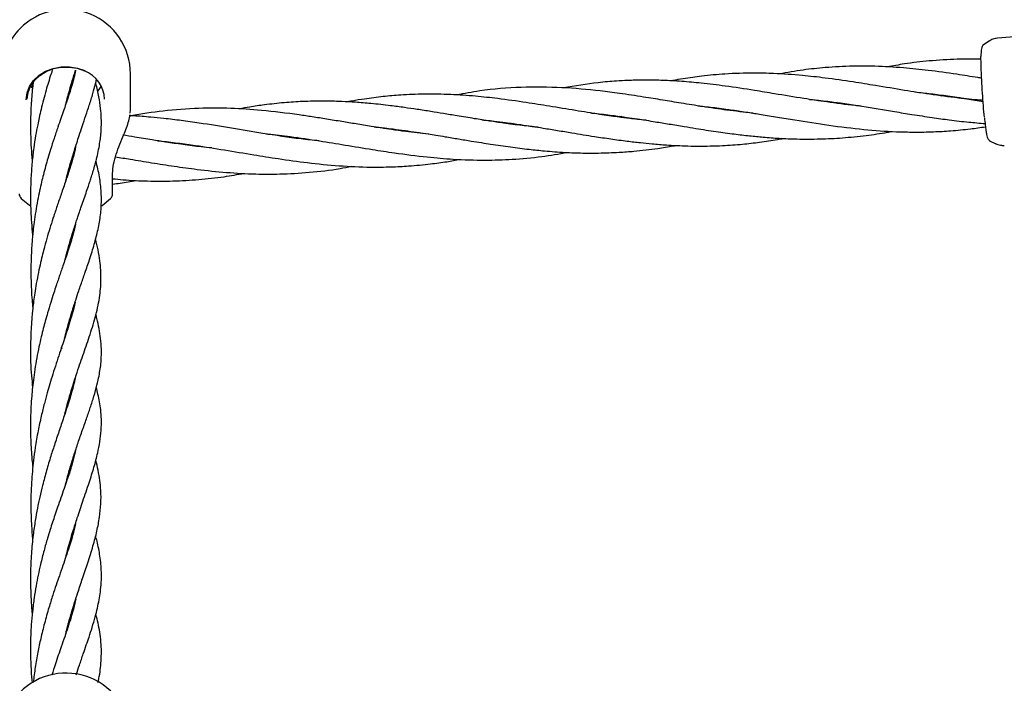
# Model space of a CAD drawing. Units: inches. Extents: x -554781 to 444687, y -104870 to 29576.
# Drawn here: x 424998 to 425219, y 22550 to 22699 of the extents above; entities that cross this region are included whole.
import ezdxf

# ---------------------------------------------------------------- set-up
doc = ezdxf.new("R2010")
doc.units = ezdxf.units.IN
doc.header["$MEASUREMENT"] = 0
doc.linetypes.add('ACAD_ISO04W100', pattern=[30, 24, -3, 0, -3])
doc.layers.get('0').update_dxf_attribs({"lineweight": 5})
doc.layers.add('pamati', color=1, linetype='Continuous', lineweight=5)
doc.styles.get("Standard").update_dxf_attribs({"font": 'ARIALN.TTF'})
doc.styles.add('WROMLAT', font='arial.ttf', dxfattribs={"width": 0.8})
doc.dimstyles.new('Plāna_izmēri', dxfattribs={"dimscale": 500, "dimtxt": 0.0025, "dimasz": 0.007, "dimexe": 0.001, "dimexo": 0.001, "dimgap": 0.001, "dimtad": 1, "dimrnd": 0.05, "dimzin": 1, "dimtxsty": 'WROMLAT', "dimblk": 'OBLIQUE', "dimcen": 0.0017, "dimazin": 0, "dimtfac": 1, "dimtmove": 0, "dimatfit": 3, "dimfxl": 1.25, "dimarcsym": 0})

# ---------------------------------------------------------------- blocks, each defined once
blk = doc.blocks.new('_Oblique')
at = {"color": 0, "linetype": 'ByBlock', "lineweight": -2}
blk.add_line((-0.5, -0.5), (0.5, 0.5), dxfattribs=at)
blk = doc.blocks.new('*D38')
at = {"layer": 'Defpoints', "color": 0, "transparency": 16777216}
for p in [(423808.68, 24386.5), (425323.53, 23204.29), (423753.33, 21192.29)]:
    blk.add_point(p, dxfattribs=at)
at = {"layer": 'pamati', "color": 0, "lineweight": -2, "transparency": 16777216}
for p, q in [((422238.48, 22374.5), (423808.68, 24386.5)), ((423752.94, 21192.6), (422238.09, 22374.81))]:
    blk.add_line(p, q, dxfattribs=at)
at = {"layer": 'pamati', "color": 0, "linetype": 'ACAD_ISO04W100', "lineweight": -2, "transparency": 16777216}
blk.add_line((425323.14, 23204.6), (423808.29, 24386.81), dxfattribs=at)
at = {"layer": 'pamati', "color": 0, "lineweight": -2, "transparency": 16777216, "xscale": 80, "yscale": 80, "zscale": 80}
for p, rotation in [((423808.68, 24386.5), 52.03093360631485), ((422238.48, 22374.5), 232.0309336063149)]:
    blk.add_blockref('_Oblique', p, dxfattribs=dict(at, rotation=rotation))
at = {"layer": 'pamati', "color": 0, "transparency": 16777216, "insert": (422998.2, 23455.34), "char_height": 100, "attachment_point": 5, "rotation": 52.0309}
blk.add_mtext('2552', dxfattribs=at)
blk = doc.blocks.new('*D39')
at = {"layer": 'Defpoints', "color": 0, "transparency": 16777216}
for p in [(423753.39, 23204.29), (426735.03, 22294.2), (425323.34, 21192.53)]:
    blk.add_point(p, dxfattribs=at)
at = {"layer": 'pamati', "color": 0, "lineweight": -2, "transparency": 16777216}
for p, q in [((423753.79, 23204.6), (425165.48, 24306.26)), ((425165.08, 24305.96), (426735.03, 22294.2))]:
    blk.add_line(p, q, dxfattribs=at)
at = {"layer": 'pamati', "color": 0, "linetype": 'ACAD_ISO04W100', "lineweight": -2, "transparency": 16777216}
blk.add_line((425323.73, 21192.84), (426735.43, 22294.51), dxfattribs=at)
at = {"layer": 'pamati', "color": 0, "lineweight": -2, "transparency": 16777216, "xscale": 80, "yscale": 80, "zscale": 80}
for p, rotation in [((425165.08, 24305.96), 127.9680103798154), ((426735.03, 22294.2), 307.9680103798154)]:
    blk.add_blockref('_Oblique', p, dxfattribs=dict(at, rotation=rotation))
at = {"layer": 'pamati', "color": 0, "transparency": 16777216, "insert": (426019.52, 23318.44), "char_height": 100, "attachment_point": 5, "rotation": 307.968}
blk.add_mtext('2552', dxfattribs=at)

msp = doc.modelspace()

# ---------------------------------------------------------------- linework, layer by layer
at = {"lineweight": 30}
for p, q in [((425267.92, 22698.64), (425217.8, 22694.62)), ((425215.92, 22693.98), (425214.65, 22693.13)), ((425214.11, 22690.73), (425214.11, 22690.55)), ((425010.62, 22687.05), (425010.62, 22687.21)), ((425023.02, 22678.3), (425023.02, 22686.61)), ((425181.03, 22680.11), (425181.41, 22680.22)), ((425181.82, 22680.16), (425181.46, 22680.06)), ((425205.28, 22681.69), (425205.69, 22681.8)), ((425206.17, 22681.74), (425205.77, 22681.63)), ((425022.96, 22677.78), (425022.98, 22677.97)), ((425022.98, 22677.97), (425023.02, 22678.4)), ((425156.71, 22678.53), (425157.16, 22678.66)), ((425108.25, 22675.39), (425108.69, 22675.51)), ((425109.01, 22675.46), (425108.56, 22675.34)), ((425132.45, 22676.96), (425132.91, 22677.09)), ((425133.39, 22677.02), (425132.92, 22676.9)), ((425083.94, 22673.81), (425084.37, 22673.93)), ((425060.57, 22672.3), (425060.18, 22672.19)), ((425216.06, 22671.62), (425217.43, 22670.94)), ((425035.42, 22670.67), (425035.88, 22670.79)), ((425036.25, 22670.74), (425035.8, 22670.62)), ((425009.79, 22666.68), (425009.69, 22667.02)), ((425009.78, 22667.34), (425009.88, 22667)), ((425019.02, 22659.72), (425019.02, 22663.92)), ((425018.56, 22658.64), (425018.56, 22658.63)), ((425009.8, 22649.5), (425009.7, 22649.83)), ((425009.8, 22650.15), (425009.9, 22649.83)), ((425009.92, 22632.72), (425009.83, 22633.01)), ((425010.02, 22615.92), (425009.94, 22616.19)), ((425010.02, 22616.45), (425010.09, 22616.18)), ((425009.92, 22599.07), (425009.83, 22599.37)), ((425009.92, 22599.68), (425010, 22599.37)), ((425009.81, 22582.22), (425009.71, 22582.53)), ((425009.81, 22582.86), (425009.9, 22582.54)), ((425009.79, 22565.01), (425009.69, 22565.34)), ((425009.79, 22565.68), (425009.89, 22565.35))]:
    msp.add_line(p, q, dxfattribs=at)
at = {"lineweight": 30, "flags": 128}
for points in [[(424999.59, 22680.81), (424999.78, 22682.34), (425000.35, 22683.81), (425001.26, 22685.15), (425002.49, 22686.3), (425003.97, 22687.22), (425005.64, 22687.86), (425007.44, 22688.2), (425009.29, 22688.23), (425011.1, 22687.94), (425012.8, 22687.35)], [(424999.84, 22680.95), (425000.03, 22682.44), (425000.58, 22683.86), (425001.47, 22685.16), (425002.65, 22686.28), (425004.09, 22687.17), (425005.72, 22687.8), (425007.47, 22688.13), (425009.27, 22688.16), (425011.03, 22687.88), (425012.68, 22687.3)], [(425000.91, 22683.46), (425000.7, 22683.84), (425000.63, 22683.97)], [(425016.41, 22683.97), (425016.06, 22683.32), (425015.72, 22682.84)], [(424998.45, 22658.67), (425000.36, 22657.11), (425000.54, 22656.99)], [(425016.45, 22656.96), (425016.64, 22657.08), (425018.56, 22658.63)]]:
    msp.add_lwpolyline(points, dxfattribs=at)
at = {"lineweight": 30}
for centre, radius, start, end in [((425008.52, 22686.61), 14.5, 0, 135.294), ((425008.52, 22686.61), 14.5, 135.294, 180), ((425010.03, 22680.63), 7.18, 2.5324, 68.3205), ((424999.52, 22659.72), 1.5, 180, 226.1869), ((425017.52, 22659.72), 1.5, 313.8131, 0), ((425008.52, 22537.59), 14.5, 0, 135.294)]:
    msp.add_arc(centre, radius, start, end, dxfattribs=at)
for points, knots in [([(425214.67, 22693.14), (425214.63, 22693.11), (425214.35, 22692.89), (425214.28, 22692.59), (425214.13, 22691.9), (425214.12, 22691.18), (425214.12, 22690.77)], [0, 0, 0, 0, 0.047766, 0.322071, 0.617154, 1, 1, 1, 1]), ([(425217.8, 22694.62), (425217.46, 22694.57), (425216.78, 22694.47), (425216.17, 22694.12), (425215.87, 22693.94)], [0, 0, 0, 0, 0.499891, 1, 1, 1, 1]), ([(425214.13, 22689.89), (425213.87, 22689.9), (425212.09, 22689.98), (425208.2, 22689.91), (425202.72, 22689.6), (425197.49, 22688.99), (425194.37, 22688.41), (425193.09, 22688.17)], [0, 0, 0, 0, 0.036681, 0.251878, 0.55244, 0.816797, 1, 1, 1, 1]), ([(425214.88, 22676.87), (425214.81, 22677.72), (425214.66, 22679.41), (425214.45, 22682.33), (425214.28, 22685.37), (425214.14, 22688.37), (425214.12, 22689.82), (425214.11, 22690.55)], [0, 0, 0, 0, 0.1867906, 0.3733607, 0.5600479, 0.7799132, 1, 1, 1, 1]), ([(425005.54, 22687.72), (425005.41, 22687.32), (425005.09, 22686.34), (425004.59, 22684.75), (425004.03, 22682.84), (425003.47, 22680.81), (425002.95, 22678.75), (425002.52, 22676.87), (425002.12, 22674.95), (425001.69, 22672.68), (425001.26, 22669.87), (425000.9, 22666.7), (425000.66, 22663.45), (425000.56, 22660.5), (425000.56, 22658.03), (425000.62, 22655.69), (425000.77, 22653.19), (425000.92, 22651.36), (425001.04, 22650.41), (425001.04, 22650.38)], [0, 0, 0, 0, 0.038225, 0.093809, 0.146846, 0.208904, 0.270255, 0.320665, 0.363752, 0.428066, 0.500936, 0.583088, 0.672281, 0.748519, 0.807145, 0.860223, 0.926299, 0.997332, 1, 1, 1, 1]), ([(425010.71, 22687.48), (425010.66, 22687.2), (425010.49, 22686.37), (425010.11, 22684.91), (425009.6, 22683.19), (425009.07, 22681.52), (425008.53, 22679.92), (425007.98, 22678.31), (425007.36, 22676.55), (425006.66, 22674.51), (425005.87, 22672.18), (425005.12, 22669.83), (425004.49, 22667.75), (425003.95, 22665.86), (425003.48, 22664.08), (425003.02, 22662.24), (425002.59, 22660.31), (425002.14, 22658.11), (425001.73, 22655.75), (425001.39, 22653.47), (425001.15, 22651.53), (425000.99, 22649.95), (425000.86, 22648.32), (425000.73, 22646.28), (425000.65, 22643.69), (425000.65, 22640.9), (425000.74, 22638.25), (425000.88, 22635.99), (425001.02, 22634.64), (425001.08, 22634.05)], [0, 0, 0, 0, 0.024208, 0.073435, 0.119828, 0.160168, 0.197821, 0.234722, 0.271509, 0.312887, 0.364411, 0.41272, 0.45, 0.482321, 0.5164, 0.545303, 0.578206, 0.615195, 0.656263, 0.694992, 0.726213, 0.749914, 0.770885, 0.803613, 0.846127, 0.893126, 0.935046, 0.971676, 1, 1, 1, 1]), ([(425008.49, 22679.82), (425008.59, 22680.21), (425008.83, 22681.15), (425009.26, 22682.71), (425009.82, 22684.65), (425010.32, 22686.29), (425010.64, 22687.26), (425010.71, 22687.48)], [0, 0, 0, 0, 0.146062, 0.348083, 0.595137, 0.908433, 1, 1, 1, 1]), ([(425214.58, 22680.68), (425214.33, 22680.69), (425212.49, 22680.8), (425208.48, 22681.25), (425202.85, 22681.98), (425196.65, 22682.96), (425190.92, 22683.92), (425184.96, 22684.88), (425179.48, 22685.67), (425173.53, 22686.34), (425168.2, 22686.71), (425162.4, 22686.84), (425157, 22686.67), (425152.43, 22686.24), (425149.29, 22685.84), (425147.14, 22685.51), (425145.55, 22685.25), (425144.69, 22685.08), (425144.58, 22685.06)], [0, 0, 0, 0, 0.010429, 0.077953, 0.169404, 0.248645, 0.340553, 0.412383, 0.502014, 0.574406, 0.667284, 0.731079, 0.825336, 0.901178, 0.930603, 0.962114, 0.995333, 1, 1, 1, 1]), ([(425214.27, 22685.63), (425214, 22685.68), (425212.12, 22685.99), (425208.11, 22686.62), (425202.53, 22687.4), (425196.41, 22688.03), (425190.76, 22688.36), (425184.91, 22688.39), (425179.53, 22688.1), (425174.04, 22687.53), (425170.6, 22686.92), (425168.83, 22686.61)], [0, 0, 0, 0, 0.01805, 0.121636, 0.261356, 0.382922, 0.523485, 0.633317, 0.770367, 0.881087, 1, 1, 1, 1]), ([(425001.18, 22684.79), (425001.13, 22684.36), (425000.91, 22682.64), (425000.66, 22679.49), (425000.52, 22675.23), (425000.62, 22671.33), (425000.8, 22668.53), (425000.93, 22667.33), (425000.96, 22667.04)], [0, 0, 0, 0, 0.0750593, 0.2971538, 0.5302427, 0.7944156, 0.9504673, 1, 1, 1, 1]), ([(425000.97, 22684.53), (425000.98, 22684.3), (425001, 22684.01), (425001.04, 22683.72), (425001.04, 22683.67)], [0, 0, 0, 0, 0.810077, 1, 1, 1, 1]), ([(425008.37, 22645.03), (425008.52, 22645.63), (425008.9, 22647.13), (425009.56, 22649.39), (425010.21, 22651.49), (425010.72, 22653.08), (425011.1, 22654.22), (425011.48, 22655.35), (425011.94, 22656.68), (425012.47, 22658.24), (425013.03, 22659.86), (425013.52, 22661.29), (425013.93, 22662.52), (425014.29, 22663.66), (425014.68, 22664.9), (425015.09, 22666.31), (425015.51, 22667.93), (425015.89, 22669.65), (425016.16, 22671.22), (425016.33, 22672.57), (425016.43, 22673.68), (425016.5, 22675.01), (425016.5, 22676.72), (425016.34, 22678.99), (425015.92, 22681.6), (425015.52, 22683.48), (425015.21, 22684.53), (425015.21, 22684.54)], [0, 0, 0, 0, 0.035018, 0.088754, 0.139087, 0.16863, 0.192885, 0.215285, 0.245533, 0.284234, 0.324523, 0.363168, 0.392192, 0.419133, 0.451272, 0.489427, 0.533008, 0.581991, 0.630109, 0.668819, 0.698185, 0.724522, 0.781233, 0.843183, 0.91617, 0.998789, 1, 1, 1, 1]), ([(425008.49, 22662.64), (425008.66, 22663.3), (425009.08, 22664.97), (425009.74, 22667.21), (425010.39, 22669.34), (425010.96, 22671.11), (425011.55, 22672.93), (425012.25, 22675.02), (425013.01, 22677.27), (425013.82, 22679.73), (425014.56, 22682.12), (425015.09, 22684.02), (425015.32, 22685.04), (425015.39, 22685.33)], [0, 0, 0, 0, 0.0742532, 0.1859447, 0.2649035, 0.3332513, 0.4052261, 0.495227, 0.6061301, 0.7164067, 0.8438235, 0.9550483, 1, 1, 1, 1]), ([(425187.1, 22679.39), (425186.68, 22679.43), (425184.13, 22679.65), (425179.87, 22680.24), (425173.85, 22681.15), (425168.44, 22682.05), (425162.53, 22683.02), (425157.02, 22683.86), (425152.31, 22684.43), (425149.06, 22684.75), (425146.87, 22684.92), (425144.74, 22685.06), (425142.72, 22685.15), (425140.52, 22685.22), (425137.88, 22685.23), (425135.01, 22685.16), (425132.38, 22685.02), (425130.15, 22684.85), (425126.18, 22684.46), (425122.88, 22683.91), (425120.29, 22683.48)], [0, 0, 0, 0, 0.018949, 0.112685, 0.18861, 0.285751, 0.352655, 0.451247, 0.53157, 0.563815, 0.596977, 0.630269, 0.660043, 0.688728, 0.729533, 0.780081, 0.818772, 0.849095, 0.88141, 1, 1, 1, 1]), ([(425138.91, 22676.2), (425138.84, 22676.21), (425137.6, 22676.32), (425135.47, 22676.57), (425132.74, 22676.91), (425130.49, 22677.23), (425127.32, 22677.7), (425122.86, 22678.41), (425117.36, 22679.33), (425111.54, 22680.26), (425106, 22681.04), (425100.35, 22681.65), (425094.82, 22682.03), (425089.22, 22682.12), (425084.16, 22681.92), (425079.7, 22681.54), (425076.06, 22681.06), (425073.4, 22680.65), (425072.14, 22680.4), (425071.8, 22680.34)], [0, 0, 0, 0, 0.003031, 0.054785, 0.093945, 0.123417, 0.15397, 0.233617, 0.320375, 0.397104, 0.492088, 0.566549, 0.649611, 0.740224, 0.818733, 0.878546, 0.942286, 0.984648, 1, 1, 1, 1]), ([(425162.91, 22677.81), (425160.94, 22678.02), (425157.16, 22678.43), (425151.78, 22679.24), (425146.97, 22680.01), (425142.56, 22680.74), (425137.93, 22681.5), (425133.25, 22682.2), (425127.12, 22682.99), (425119.75, 22683.64), (425110.73, 22683.7), (425102.85, 22683.1), (425098.03, 22682.2), (425096.29, 22681.88)], [0, 0, 0, 0, 0.087368, 0.168237, 0.238999, 0.30107, 0.364964, 0.445967, 0.510611, 0.639967, 0.778614, 0.920317, 1, 1, 1, 1]), ([(425199.23, 22682.57), (425200.44, 22682.44), (425202.9, 22682.19), (425206.81, 22681.66), (425210.72, 22681.08), (425213.38, 22680.65), (425214.59, 22680.45)], [0, 0, 0, 0, 0.236846, 0.48385, 0.763747, 1, 1, 1, 1]), ([(425114.59, 22674.64), (425113.39, 22674.76), (425110.81, 22675.03), (425107.18, 22675.51), (425103.63, 22676.04), (425100.14, 22676.59), (425096.68, 22677.16), (425093.42, 22677.7), (425090.42, 22678.19), (425087.52, 22678.64), (425084.49, 22679.08), (425081.03, 22679.54), (425077.36, 22679.95), (425073.71, 22680.24), (425070.43, 22680.42), (425067.26, 22680.51), (425064.31, 22680.5), (425061.1, 22680.4), (425057.46, 22680.16), (425053.49, 22679.72), (425050.14, 22679.24), (425048.25, 22678.89), (425047.46, 22678.74)], [0, 0, 0, 0, 0.052715, 0.113752, 0.159808, 0.209595, 0.267445, 0.312787, 0.353806, 0.400116, 0.441646, 0.488117, 0.553993, 0.605893, 0.651402, 0.702009, 0.748743, 0.784191, 0.847078, 0.913746, 0.964109, 1, 1, 1, 1]), ([(425175.62, 22680.89), (425176.97, 22680.76), (425180.87, 22680.38), (425187.24, 22679.39), (425193.56, 22678.34), (425198.82, 22677.48), (425202.92, 22676.85), (425207.18, 22676.26), (425211.15, 22675.79), (425213.82, 22675.58), (425215.03, 22675.48)], [0, 0, 0, 0, 0.104095, 0.300242, 0.486518, 0.584983, 0.699372, 0.79701, 0.908039, 1, 1, 1, 1]), ([(425090.05, 22673.11), (425088.32, 22673.29), (425085.52, 22673.58), (425081.22, 22674.19), (425077.49, 22674.76), (425073.79, 22675.36), (425070.44, 22675.92), (425067.16, 22676.45), (425063.96, 22676.96), (425059.07, 22677.69), (425052.95, 22678.43), (425045.44, 22678.94), (425038.07, 22678.96), (425030.61, 22678.36), (425025.43, 22677.68), (425022.93, 22677.13), (425022.83, 22677.11)], [0, 0, 0, 0, 0.075853, 0.123185, 0.189541, 0.240076, 0.286535, 0.337481, 0.384926, 0.428323, 0.55453, 0.657373, 0.764865, 0.886029, 0.995372, 1, 1, 1, 1]), ([(425126.42, 22677.85), (425126.73, 22677.83), (425128.34, 22677.68), (425131.06, 22677.34), (425134.26, 22676.91), (425136.83, 22676.53), (425138.94, 22676.2), (425141.31, 22675.82), (425144.14, 22675.35), (425147.19, 22674.85), (425150.71, 22674.27), (425154.46, 22673.69), (425158.48, 22673.14), (425162.02, 22672.73), (425165.38, 22672.4), (425168.92, 22672.14), (425173.17, 22671.97), (425177.9, 22671.98), (425183.09, 22672.23), (425188.14, 22672.75), (425191.84, 22673.27), (425193.76, 22673.65), (425194.08, 22673.72)], [0, 0, 0, 0, 0.013923, 0.072094, 0.12167, 0.156293, 0.186041, 0.215253, 0.261363, 0.31148, 0.349935, 0.416989, 0.476802, 0.527308, 0.572615, 0.625371, 0.683335, 0.760524, 0.834844, 0.913786, 0.985514, 1, 1, 1, 1]), ([(425150.61, 22679.43), (425151.84, 22679.31), (425154.41, 22679.05), (425158.12, 22678.54), (425161.6, 22678.02), (425164.95, 22677.49), (425168.46, 22676.91), (425173.53, 22676.07), (425180, 22675.06), (425187.63, 22674.1), (425193.99, 22673.65), (425199.22, 22673.53), (425203.28, 22673.59), (425207.51, 22673.84), (425211.4, 22674.21), (425214, 22674.59), (425215.12, 22674.75)], [0, 0, 0, 0, 0.057582, 0.120659, 0.173476, 0.220154, 0.276352, 0.336702, 0.455013, 0.575897, 0.689411, 0.749895, 0.818507, 0.878096, 0.947228, 1, 1, 1, 1]), ([(425157.65, 22678.59), (425157.56, 22678.57), (425157.41, 22678.52), (425157.25, 22678.48), (425157.19, 22678.47)], [0, 0, 0, 0, 0.574698, 1, 1, 1, 1]), ([(425021.32, 22672.48), (425021.55, 22673.04), (425022.01, 22674.15), (425022.55, 22675.7), (425022.88, 22676.84), (425022.92, 22677.38), (425022.93, 22677.5)], [0, 0, 0, 0, 0.29739, 0.599813, 0.907092, 1, 1, 1, 1]), ([(425065.36, 22671.6), (425064.03, 22671.73), (425059.82, 22672.14), (425053.28, 22673.17), (425045.64, 22674.44), (425039.54, 22675.43), (425034.47, 22676.14), (425030.84, 22676.59), (425027.28, 22676.93), (425024.71, 22677.14), (425023.14, 22677.2), (425022.86, 22677.21)], [0, 0, 0, 0, 0.093603, 0.295226, 0.458694, 0.630275, 0.725729, 0.817075, 0.888116, 0.979381, 1, 1, 1, 1]), ([(425101.95, 22676.31), (425102.28, 22676.28), (425103.21, 22676.19), (425104.99, 22675.99), (425107.58, 22675.67), (425110.43, 22675.27), (425113.25, 22674.85), (425116, 22674.41), (425118.98, 22673.93), (425121.98, 22673.43), (425124.74, 22672.97), (425127.65, 22672.51), (425130.94, 22672.02), (425134.39, 22671.55), (425137.49, 22671.18), (425140.44, 22670.89), (425143.74, 22670.63), (425147.16, 22670.46), (425151.36, 22670.38), (425155.71, 22670.47), (425160.34, 22670.8), (425164.45, 22671.27), (425167.52, 22671.7), (425169.29, 22672.05), (425169.74, 22672.13)], [0, 0, 0, 0, 0.014534, 0.041544, 0.079644, 0.129845, 0.16789, 0.204532, 0.251633, 0.299594, 0.337039, 0.373513, 0.42758, 0.481602, 0.525431, 0.564078, 0.611549, 0.670398, 0.715278, 0.796864, 0.863459, 0.920342, 0.979859, 1, 1, 1, 1]), ([(425214.9, 22676.79), (425214.95, 22676.21), (425215.06, 22675.13), (425215.22, 22673.91), (425215.37, 22673.04), (425215.53, 22672.33), (425215.68, 22671.95), (425215.88, 22671.74), (425215.98, 22671.66), (425216.04, 22671.63), (425216.07, 22671.62)], [0, 0, 0, 0, 0.210683, 0.397398, 0.559925, 0.698007, 0.899264, 0.962012, 0.983985, 1, 1, 1, 1]), ([(425077.75, 22674.73), (425077.89, 22674.71), (425079.32, 22674.59), (425082.51, 22674.2), (425086.43, 22673.67), (425089.63, 22673.18), (425091.77, 22672.83), (425094.03, 22672.47), (425096.68, 22672.03), (425099.39, 22671.58), (425101.81, 22671.19), (425104.75, 22670.73), (425108.33, 22670.2), (425112.37, 22669.7), (425116.45, 22669.29), (425120.46, 22668.99), (425124.5, 22668.83), (425128.56, 22668.83), (425132.38, 22668.97), (425135.94, 22669.23), (425138.83, 22669.53), (425141.78, 22669.92), (425144.02, 22670.26), (425145.37, 22670.52), (425145.56, 22670.56)], [0, 0, 0, 0, 0.006413, 0.063852, 0.141729, 0.1804, 0.205826, 0.236373, 0.280238, 0.322812, 0.356184, 0.386635, 0.45219, 0.513988, 0.564229, 0.631717, 0.690657, 0.742193, 0.811058, 0.859687, 0.900213, 0.939549, 0.991263, 1, 1, 1, 1]), ([(425084.84, 22673.87), (425084.71, 22673.83), (425084.57, 22673.79), (425084.42, 22673.75), (425084.41, 22673.75)], [0, 0, 0, 0, 0.926302, 1, 1, 1, 1]), ([(425018.99, 22663.75), (425019.02, 22664.43), (425019.08, 22665.78), (425019.62, 22668), (425020.41, 22670.27), (425021.02, 22671.75), (425021.32, 22672.48)], [0, 0, 0, 0, 0.248501, 0.497838, 0.74821, 1, 1, 1, 1]), ([(425041.28, 22669.99), (425040.49, 22670.06), (425038.34, 22670.27), (425034.88, 22670.73), (425031.2, 22671.27), (425027.59, 22671.84), (425024.4, 22672.36), (425022.22, 22672.72), (425021.34, 22672.87)], [0, 0, 0, 0, 0.119358, 0.323161, 0.519874, 0.671983, 0.866679, 1, 1, 1, 1]), ([(425029.2, 22671.59), (425029.3, 22671.58), (425030.77, 22671.45), (425033.59, 22671.11), (425038.47, 22670.45), (425044.16, 22669.55), (425050.35, 22668.52), (425056.56, 22667.52), (425062.96, 22666.63), (425069.91, 22665.94), (425076.19, 22665.65), (425081.4, 22665.71), (425085.87, 22665.94), (425090.03, 22666.34), (425093.89, 22666.85), (425096.09, 22667.25), (425097.09, 22667.43)], [0, 0, 0, 0, 0.004443, 0.065892, 0.125222, 0.221039, 0.317529, 0.397996, 0.494247, 0.598456, 0.703231, 0.770924, 0.82849, 0.901391, 0.955217, 1, 1, 1, 1]), ([(425053.62, 22673.14), (425053.72, 22673.13), (425055.48, 22672.99), (425059.44, 22672.48), (425065.22, 22671.65), (425071.38, 22670.63), (425077, 22669.69), (425083.15, 22668.75), (425089.2, 22667.97), (425096, 22667.39), (425102.36, 22667.2), (425108.99, 22667.4), (425115.14, 22667.96), (425119.26, 22668.66), (425121.16, 22668.99)], [0, 0, 0, 0, 0.004501, 0.07894, 0.176835, 0.261944, 0.352528, 0.425263, 0.533871, 0.619871, 0.725675, 0.815271, 0.914491, 1, 1, 1, 1]), ([(425059.72, 22672.26), (425059.82, 22672.29), (425059.95, 22672.32), (425060.08, 22672.36), (425060.11, 22672.36)], [0, 0, 0, 0, 0.811088, 1, 1, 1, 1]), ([(425010.71, 22670.35), (425010.65, 22670.02), (425010.43, 22668.89), (425009.75, 22666.47), (425008.76, 22663.4), (425007.65, 22660.19), (425006.68, 22657.38), (425005.84, 22654.88), (425005.08, 22652.51), (425004.38, 22650.22), (425003.79, 22648.1), (425003.27, 22646.1), (425002.81, 22644.18), (425002.33, 22641.98), (425001.88, 22639.68), (425001.52, 22637.51), (425001.26, 22635.63), (425000.78, 22631.6), (425000.46, 22626.01), (425000.63, 22620.02), (425000.95, 22617.1), (425001.04, 22616.24)], [0, 0, 0, 0, 0.028418, 0.095585, 0.18914, 0.257325, 0.314424, 0.366293, 0.408774, 0.450997, 0.494549, 0.523127, 0.556047, 0.593323, 0.634111, 0.669842, 0.698287, 0.724475, 0.861397, 0.959349, 1, 1, 1, 1]), ([(425217.38, 22670.96), (425217.74, 22670.82), (425218.38, 22670.56), (425219.06, 22670.56), (425219.36, 22670.55)], [0, 0, 0, 0, 0.561485, 1, 1, 1, 1]), ([(425008.21, 22627.21), (425008.37, 22627.81), (425008.67, 22629.03), (425009.22, 22631.01), (425009.91, 22633.3), (425010.66, 22635.66), (425011.33, 22637.68), (425012.03, 22639.72), (425012.86, 22642.11), (425013.91, 22645.15), (425014.94, 22648.41), (425015.79, 22651.72), (425016.34, 22654.94), (425016.57, 22658.29), (425016.35, 22661.78), (425015.9, 22664.59), (425015.41, 22666.41), (425015.26, 22666.99)], [0, 0, 0, 0, 0.035154, 0.071878, 0.120432, 0.178267, 0.223745, 0.25524, 0.318009, 0.394314, 0.482091, 0.572327, 0.662746, 0.751144, 0.853902, 0.953446, 1, 1, 1, 1]), ([(425019.66, 22668), (425020.76, 22667.82), (425023.45, 22667.39), (425027.85, 22666.65), (425032.87, 22665.87), (425038.48, 22665.1), (425044.6, 22664.45), (425050.81, 22664.11), (425057.01, 22664.1), (425063.33, 22664.48), (425068.7, 22665.09), (425071.87, 22665.71), (425072.74, 22665.88)], [0, 0, 0, 0, 0.062205, 0.15243, 0.247986, 0.344795, 0.467713, 0.592355, 0.69428, 0.818503, 0.949897, 1, 1, 1, 1]), ([(425019.02, 22663.08), (425019.81, 22663), (425022.43, 22662.73), (425026.95, 22662.54), (425032.61, 22662.53), (425038.33, 22662.86), (425043.68, 22663.43), (425047.07, 22664.03), (425048.59, 22664.29)], [0, 0, 0, 0, 0.079815, 0.263913, 0.455902, 0.652225, 0.845026, 1, 1, 1, 1]), ([(425019.02, 22661.89), (425019.58, 22661.96), (425021.35, 22662.16), (425023.11, 22662.49), (425024.31, 22662.71)], [0, 0, 0, 0, 0.314132, 1, 1, 1, 1]), ([(425010.65, 22652.85), (425010.61, 22652.63), (425010.49, 22651.95), (425010.12, 22650.59), (425009.63, 22648.88), (425009.07, 22647.11), (425008.52, 22645.46), (425008, 22643.95), (425007.53, 22642.6), (425007.12, 22641.41), (425006.73, 22640.27), (425006.29, 22638.97), (425005.74, 22637.3), (425005.09, 22635.26), (425004.45, 22633.15), (425003.9, 22631.21), (425003.41, 22629.4), (425002.94, 22627.47), (425002.44, 22625.27), (425001.96, 22622.83), (425001.54, 22620.32), (425001.11, 22617.27), (425000.73, 22613.47), (425000.52, 22608.76), (425000.59, 22604.04), (425000.83, 22600.56), (425001.03, 22598.73), (425001.08, 22598.33)], [0, 0, 0, 0, 0.0187557, 0.0596951, 0.1075396, 0.1518293, 0.1909148, 0.2247734, 0.2544993, 0.2793879, 0.3012207, 0.325898, 0.35921, 0.4006212, 0.4430651, 0.4764167, 0.5050403, 0.5384978, 0.5763634, 0.6166648, 0.6589542, 0.6969449, 0.761662, 0.8384193, 0.9138625, 0.9810821, 1, 1, 1, 1]), ([(425008.29, 22610.3), (425008.38, 22610.67), (425008.64, 22611.72), (425009.08, 22613.31), (425009.6, 22615.1), (425010.18, 22616.99), (425010.85, 22619.08), (425011.6, 22621.28), (425012.59, 22624.14), (425013.86, 22627.76), (425015.18, 22632.02), (425016.14, 22636.26), (425016.5, 22640.46), (425016.29, 22644.05), (425015.79, 22647.08), (425015.39, 22648.74), (425015.19, 22649.56)], [0, 0, 0, 0, 0.02201, 0.062365, 0.097236, 0.133235, 0.182038, 0.234472, 0.283965, 0.388716, 0.505249, 0.628443, 0.746476, 0.864388, 0.932863, 1, 1, 1, 1]), ([(425010.57, 22635.37), (425010.48, 22634.91), (425010.21, 22633.69), (425009.65, 22631.71), (425009, 22629.6), (425008.4, 22627.76), (425007.79, 22625.94), (425007.1, 22623.87), (425006.34, 22621.6), (425005.6, 22619.31), (425004.92, 22617.1), (425004.29, 22614.92), (425003.64, 22612.52), (425002.94, 22609.68), (425002.23, 22606.37), (425001.65, 22603.04), (425001.24, 22599.98), (425000.97, 22597.4), (425000.78, 22594.82), (425000.65, 22592), (425000.64, 22589.08), (425000.72, 22586.38), (425000.85, 22584.18), (425000.96, 22582.74), (425001.04, 22582.04), (425001.05, 22581.91)], [0, 0, 0, 0, 0.038073, 0.102272, 0.15462, 0.193362, 0.234203, 0.279296, 0.326732, 0.375522, 0.417768, 0.455993, 0.498704, 0.549139, 0.606021, 0.668954, 0.715885, 0.755561, 0.793732, 0.838412, 0.889628, 0.931566, 0.966406, 0.994145, 1, 1, 1, 1]), ([(425008.46, 22594.51), (425008.69, 22595.4), (425009.19, 22597.32), (425010.02, 22600.06), (425010.93, 22602.86), (425011.9, 22605.67), (425012.88, 22608.45), (425013.81, 22611.12), (425014.64, 22613.63), (425015.36, 22616.09), (425015.86, 22618.21), (425016.18, 22619.98), (425016.38, 22621.51), (425016.5, 22623.16), (425016.51, 22625), (425016.34, 22627.15), (425015.98, 22629.42), (425015.61, 22631.2), (425015.32, 22632.26), (425015.23, 22632.56)], [0, 0, 0, 0, 0.054878, 0.118349, 0.176863, 0.242397, 0.313467, 0.380284, 0.449043, 0.519725, 0.583491, 0.63205, 0.680102, 0.722734, 0.778443, 0.846301, 0.912361, 0.975231, 1, 1, 1, 1]), ([(425009.92, 22633.31), (425009.92, 22633.31), (425009.95, 22633.2), (425009.98, 22633.11), (425010, 22633.02)], [0, 0, 0, 0, 0.052317, 1, 1, 1, 1]), ([(425007.65, 22624.79), (425007.63, 22624.9), (425007.59, 22625.04), (425007.56, 22625.19), (425007.55, 22625.23)], [0, 0, 0, 0, 0.743577, 1, 1, 1, 1]), ([(425010.57, 22618.18), (425010.5, 22617.86), (425010.32, 22617.01), (425009.94, 22615.59), (425009.45, 22613.87), (425008.84, 22611.96), (425008.06, 22609.6), (425007.1, 22606.81), (425006.09, 22603.8), (425005.1, 22600.74), (425004.16, 22597.6), (425003.33, 22594.53), (425002.65, 22591.67), (425002.1, 22589.04), (425001.59, 22586.2), (425001.1, 22582.81), (425000.72, 22578.85), (425000.55, 22574.87), (425000.56, 22571.42), (425000.69, 22568.43), (425000.82, 22566.46), (425000.95, 22565.37), (425000.96, 22565.31)], [0, 0, 0, 0, 0.026261, 0.071517, 0.115025, 0.160858, 0.213982, 0.283647, 0.350126, 0.407101, 0.467912, 0.529595, 0.575172, 0.618379, 0.664451, 0.717994, 0.784701, 0.855075, 0.906078, 0.947637, 0.997322, 1, 1, 1, 1]), ([(425008.59, 22578.43), (425008.72, 22578.95), (425009.17, 22580.84), (425010.04, 22583.68), (425011.17, 22587.25), (425012.41, 22590.92), (425013.71, 22594.71), (425014.85, 22598.29), (425015.65, 22601.32), (425016.19, 22604.06), (425016.48, 22606.58), (425016.52, 22608.97), (425016.37, 22611.11), (425016.1, 22612.97), (425015.77, 22614.59), (425015.49, 22615.69), (425015.36, 22616.18)], [0, 0, 0, 0, 0.032098, 0.116108, 0.18607, 0.275316, 0.380885, 0.474156, 0.564495, 0.635824, 0.712346, 0.787383, 0.852285, 0.905527, 0.957354, 1, 1, 1, 1]), ([(425010.64, 22601.95), (425010.57, 22601.59), (425010.4, 22600.84), (425010.09, 22599.66), (425009.73, 22598.38), (425009.28, 22596.96), (425008.75, 22595.33), (425008.11, 22593.48), (425007.4, 22591.47), (425006.7, 22589.49), (425006.07, 22587.64), (425005.51, 22585.95), (425004.95, 22584.23), (425004.31, 22582.13), (425003.57, 22579.54), (425002.86, 22576.75), (425002.28, 22574.11), (425001.8, 22571.6), (425001.36, 22568.88), (425001, 22565.96), (425000.75, 22563.16), (425000.61, 22560.71), (425000.55, 22558.37), (425000.56, 22555.73), (425000.67, 22552.82), (425000.84, 22550.81), (425000.92, 22549.88)], [0, 0, 0, 0, 0.031971, 0.065989, 0.099655, 0.1373, 0.178865, 0.224327, 0.272198, 0.318101, 0.355541, 0.388591, 0.42142, 0.458421, 0.510125, 0.565747, 0.607428, 0.647466, 0.692884, 0.74214, 0.790339, 0.828682, 0.860369, 0.902122, 0.954743, 1, 1, 1, 1]), ([(425008.51, 22561.03), (425008.57, 22561.29), (425008.92, 22562.74), (425009.59, 22565.05), (425010.44, 22567.82), (425011.31, 22570.53), (425012.33, 22573.56), (425013.49, 22577), (425014.61, 22580.55), (425015.51, 22583.93), (425016.11, 22587.06), (425016.42, 22590.08), (425016.42, 22592.83), (425016.17, 22595.34), (425015.8, 22597.59), (425015.43, 22599.13), (425015.24, 22599.89)], [0, 0, 0, 0, 0.016002, 0.086227, 0.146392, 0.197321, 0.271595, 0.358692, 0.458688, 0.549771, 0.635935, 0.720775, 0.80682, 0.87089, 0.935961, 1, 1, 1, 1]), ([(425010.7, 22585.75), (425010.65, 22585.49), (425010.52, 22584.82), (425010.22, 22583.66), (425009.8, 22582.15), (425009.24, 22580.36), (425008.58, 22578.38), (425007.83, 22576.22), (425007.08, 22574.06), (425006.32, 22571.85), (425005.53, 22569.45), (425004.63, 22566.59), (425003.71, 22563.35), (425002.88, 22560.01), (425002.19, 22556.71), (425001.6, 22553.43), (425001.32, 22551.13), (425001.19, 22550)], [0, 0, 0, 0, 0.031074, 0.080667, 0.135202, 0.200355, 0.27176, 0.335137, 0.40463, 0.465471, 0.528213, 0.602634, 0.691904, 0.774894, 0.846423, 0.924098, 1, 1, 1, 1]), ([(425010.84, 22551.73), (425011.07, 22552.44), (425011.61, 22554.05), (425012.37, 22556.26), (425013.09, 22558.35), (425013.77, 22560.34), (425014.46, 22562.47), (425015.09, 22564.62), (425015.61, 22566.66), (425016, 22568.53), (425016.29, 22570.42), (425016.49, 22572.49), (425016.52, 22575.17), (425016.23, 22578.26), (425015.73, 22580.94), (425015.3, 22582.47), (425015.19, 22582.86)], [0, 0, 0, 0, 0.057555, 0.130105, 0.18899, 0.242867, 0.310145, 0.386371, 0.45148, 0.513063, 0.57619, 0.648817, 0.728778, 0.850236, 0.962198, 1, 1, 1, 1]), ([(425010.73, 22568.72), (425010.7, 22568.55), (425010.55, 22567.73), (425010.17, 22566.3), (425009.61, 22564.36), (425008.75, 22561.68), (425007.59, 22558.32), (425006.33, 22554.74), (425005.63, 22552.49), (425005.37, 22551.65)], [0, 0, 0, 0, 0.035755, 0.176409, 0.299976, 0.423665, 0.675154, 0.879401, 1, 1, 1, 1]), ([(425015.72, 22549.97), (425015.75, 22550.09), (425016.13, 22551.58), (425016.46, 22554.37), (425016.54, 22557.87), (425016.24, 22560.73), (425015.88, 22562.76), (425015.55, 22564.3), (425015.32, 22565.14), (425015.26, 22565.35)], [0, 0, 0, 0, 0.022366, 0.278602, 0.551582, 0.702896, 0.840957, 0.962287, 1, 1, 1, 1])]:
    msp.add_open_spline(points, degree=3, knots=knots, dxfattribs=at)

# ---------------------------------------------------------------- dimensions: what is measured, and where the dimension line sits
at = {"layer": 'pamati', "color": 7}
for base, p1, p2, angle, picture, middle in [((423808.68, 24386.5), (423753.33, 21192.29), (425323.53, 23204.29), 52.0309, '*D38', (423050.27, 23414.7)), ((426735.03, 22294.2), (423753.39, 23204.29), (425323.34, 21192.53), 307.968, '*D39', (425967.45, 23277.8))]:
    dim = msp.add_linear_dim(base=base, p1=p1, p2=p2, angle=angle, dimstyle='Plāna_izmēri', override={"dimtxt": 0.2, "dimasz": 0.16, "dimgap": 0.03, "dimdec": 0, "dimtxsty": 'Standard'}, dxfattribs=at)
    dim.commit()
    dim.dimension.update_dxf_attribs({"geometry": picture, "text_midpoint": middle, "dimtype": 161})

doc.saveas('drawing.dxf')
